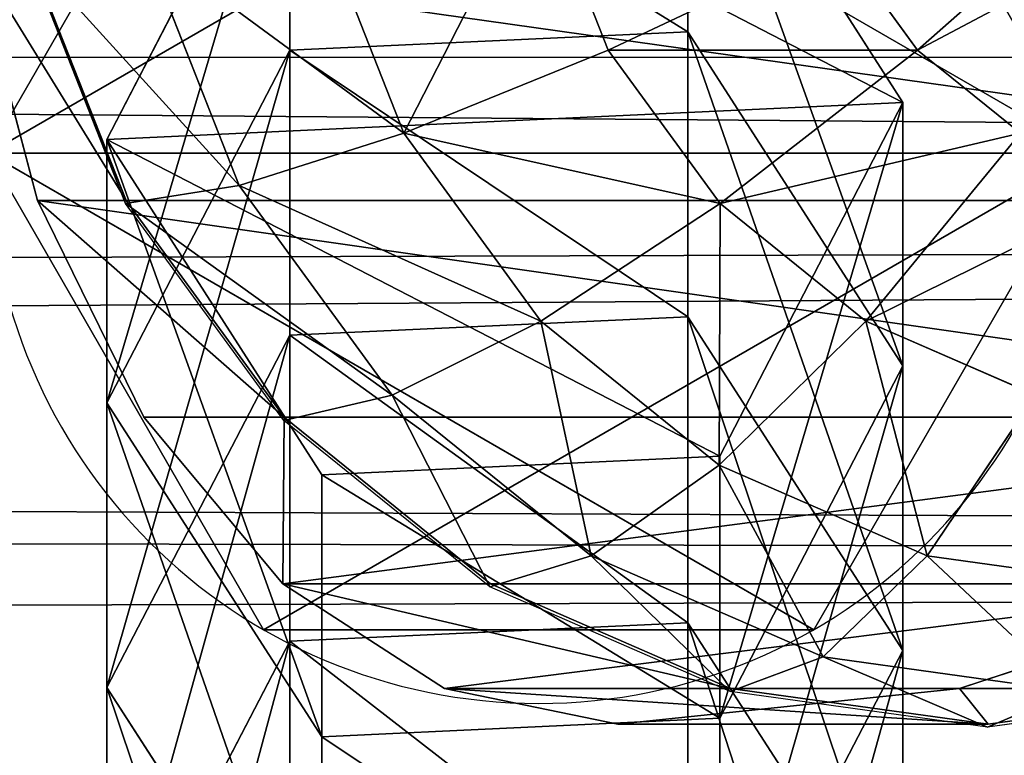
# Model space of a CAD drawing. Units: inches. Extents: x -174 to 626, y -400 to 464.
# Drawn here: x 263 to 265, y 95 to 96 of the extents above; entities that cross this region are included whole.
import ezdxf

# ---------------------------------------------------------------- set-up
doc = ezdxf.new("R2010")
doc.units = ezdxf.units.IN
doc.header["$MEASUREMENT"] = 0
doc.layers.get('0').update_dxf_attribs({"true_color": 0xffffff})

# ---------------------------------------------------------------- blocks, each defined once
blk = doc.blocks.new('Grupa_109')
for p, q in [((0.0353, 1.1707, 72.1861), (0.7112, 1.5201, 72.1861)), ((0.0353, 1.1707, 67.8843), (0.7112, 1.5201, 67.9142)), ((0.5411, 1.1707, 62.1793), (1.2141, 1.5201, 62.2414)), ((0.7112, 1.5201, 72.1861), (1.3518, 1.1095, 72.1861)), ((0.7112, 1.5201, 67.9142), (1.3518, 1.1095, 67.9425)), ((0.7112, 1.5201, 67.9142), (1.2141, 1.5201, 62.2414)), ((0.7112, 1.5201, 72.1861), (0.7112, 1.5201, 67.9142)), ((1.0851, 1.1707, 56.5026), (1.7577, 1.5201, 56.5694)), ((1.2141, 1.5201, 62.2414), (1.852, 1.1095, 62.3002)), ((1.2141, 1.5201, 62.2414), (1.7577, 1.5201, 56.5694)), ((1.6695, 1.1707, 50.8299), (2.3416, 1.5201, 50.9015)), ((1.7577, 1.5201, 56.5694), (2.3951, 1.1095, 56.6328)), ((1.7577, 1.5201, 56.5694), (2.3416, 1.5201, 50.9015)), ((0.0353, 1.1707, 67.8843), (0.5411, 1.1707, 62.1793)), ((0.5059, 0.4106, 62.1761), (0.5411, 1.1707, 62.1793)), ((0.5411, 1.1707, 62.1793), (1.0851, 1.1707, 56.5026)), ((1.0499, 0.4106, 56.4991), (1.0851, 1.1707, 56.5026)), ((1.0851, 1.1707, 56.5026), (1.6695, 1.1707, 50.8299)), ((1.6344, 0.4106, 50.8261), (1.6695, 1.1707, 50.8299)), ((1.6695, 1.1707, 50.8299), (2.2943, 1.1707, 45.1614)), ((1.3518, 1.1095, 72.1861), (1.3165, 0.3494, 72.1861)), ((1.3518, 1.1095, 67.9425), (1.3165, 0.3494, 67.941)), ((1.3518, 1.1095, 72.1861), (1.3518, 1.1095, 67.9425)), ((1.3518, 1.1095, 67.9425), (1.852, 1.1095, 62.3002)), ((1.852, 1.1095, 62.3002), (1.8168, 0.3494, 62.297)), ((1.852, 1.1095, 62.3002), (2.3951, 1.1095, 56.6328)), ((0.6406, 0, 72.1861), (0, 0.4106, 72.1861)), ((0.6406, 0, 67.9111), (0, 0.4106, 67.8827)), ((0, 0.4106, 67.8827), (0.5059, 0.4106, 62.1761)), ((1.1437, 0, 62.2349), (0.5059, 0.4106, 62.1761)), ((0.5059, 0.4106, 62.1761), (1.0499, 0.4106, 56.4991)), ((1.0499, 0.4106, 56.4991), (1.6344, 0.4106, 50.8261)), ((1.6873, 0, 56.5625), (1.0499, 0.4106, 56.4991)), ((2.2713, 0, 50.894), (1.6344, 0.4106, 50.8261)), ((1.6344, 0.4106, 50.8261), (2.2592, 0.4106, 45.1574)), ((1.3165, 0.3494, 67.941), (0.6406, 0, 67.9111)), ((1.3165, 0.3494, 72.1861), (0.6406, 0, 72.1861)), ((1.8168, 0.3494, 62.297), (1.1437, 0, 62.2349)), ((1.3165, 0.3494, 67.941), (1.3165, 0.3494, 72.1861)), ((1.8168, 0.3494, 62.297), (1.3165, 0.3494, 67.941)), ((2.3599, 0.3494, 56.6293), (1.6873, 0, 56.5625)), ((2.3599, 0.3494, 56.6293), (1.8168, 0.3494, 62.297)), ((0.6406, 0, 72.1861), (0.6406, 0, 67.9111))]:
    blk.add_line(p, q)
at = {"extrusion": (1.70329e-12, -1, 9.31709e-15)}
blk.add_arc((797.5659, 135.6942), 799.8029, 184.8616397, 189.7602978, dxfattribs=at)
at = {"color": 134, "true_color": 0x1c9999}
mesh = blk.add_polyface(dxfattribs=at)
corners = [(0.6406, 0, 72.1861), (0.0353, 1.1707, 72.1861), (0, 0.4106, 72.1861), (0.7112, 1.5201, 72.1861), (1.3165, 0.3494, 72.1861), (1.3518, 1.1095, 72.1861)]
mesh.append_faces([[corners[k] for k in face] for face in [(0, 1, 2), (3, 4, 5)]], dxfattribs={"vtx0": -1, "color": 134})
mesh.append_faces([[corners[k] for k in face] for face in [(1, 0, 3)]], dxfattribs={"vtx0": -1, "vtx1": -1, "color": 134})
mesh.append_faces([[corners[k] for k in face] for face in [(3, 0, 4)]], dxfattribs={"vtx0": -1, "vtx2": -1, "color": 134})
mesh = blk.add_polyface(dxfattribs=at)
corners = [(0.0353, 1.1707, 67.8843), (1.2141, 1.5201, 62.2414), (0.5411, 1.1707, 62.1793), (0.7112, 1.5201, 67.9142)]
mesh.append_faces([[corners[k] for k in face] for face in [(0, 1, 2), (1, 0, 3)]], dxfattribs={"vtx0": -1, "color": 134})
mesh = blk.add_polyface(dxfattribs=at)
corners = [(0.0353, 1.1707, 72.1861), (0.7112, 1.5201, 67.9142), (0.0353, 1.1707, 67.8843), (0.7112, 1.5201, 72.1861)]
mesh.append_faces([[corners[k] for k in face] for face in [(0, 1, 2), (1, 0, 3)]], dxfattribs={"vtx0": -1, "color": 134})
mesh = blk.add_polyface(dxfattribs=at)
corners = [(0.5411, 1.1707, 62.1793), (1.7577, 1.5201, 56.5694), (1.0851, 1.1707, 56.5026), (1.2141, 1.5201, 62.2414)]
mesh.append_faces([[corners[k] for k in face] for face in [(0, 1, 2), (1, 0, 3)]], dxfattribs={"vtx0": -1, "color": 134})
mesh = blk.add_polyface(dxfattribs=at)
corners = [(0.7112, 1.5201, 67.9142), (1.852, 1.1095, 62.3002), (1.2141, 1.5201, 62.2414), (1.3518, 1.1095, 67.9425)]
mesh.append_faces([[corners[k] for k in face] for face in [(0, 1, 2), (1, 0, 3)]], dxfattribs={"vtx0": -1, "color": 134})
mesh = blk.add_polyface(dxfattribs=at)
corners = [(0.7112, 1.5201, 72.1861), (1.3518, 1.1095, 67.9425), (0.7112, 1.5201, 67.9142), (1.3518, 1.1095, 72.1861)]
mesh.append_faces([[corners[k] for k in face] for face in [(0, 1, 2), (1, 0, 3)]], dxfattribs={"vtx0": -1, "color": 134})
mesh = blk.add_polyface(dxfattribs=at)
corners = [(1.0851, 1.1707, 56.5026), (2.3416, 1.5201, 50.9015), (1.6695, 1.1707, 50.8299), (1.7577, 1.5201, 56.5694)]
mesh.append_faces([[corners[k] for k in face] for face in [(0, 1, 2), (1, 0, 3)]], dxfattribs={"vtx0": -1, "color": 134})
mesh = blk.add_polyface(dxfattribs=at)
corners = [(1.2141, 1.5201, 62.2414), (2.3951, 1.1095, 56.6328), (1.7577, 1.5201, 56.5694), (1.852, 1.1095, 62.3002)]
mesh.append_faces([[corners[k] for k in face] for face in [(0, 1, 2), (1, 0, 3)]], dxfattribs={"vtx0": -1, "color": 134})
mesh = blk.add_polyface(dxfattribs=at)
corners = [(1.6695, 1.1707, 50.8299), (2.9659, 1.5201, 45.2379), (2.2943, 1.1707, 45.1614), (2.3416, 1.5201, 50.9015)]
mesh.append_faces([[corners[k] for k in face] for face in [(0, 1, 2), (1, 0, 3)]], dxfattribs={"vtx0": -1, "color": 134})
mesh = blk.add_polyface(dxfattribs=at)
corners = [(1.7577, 1.5201, 56.5694), (2.9786, 1.1095, 50.9694), (2.3416, 1.5201, 50.9015), (2.3951, 1.1095, 56.6328)]
mesh.append_faces([[corners[k] for k in face] for face in [(0, 1, 2), (1, 0, 3)]], dxfattribs={"vtx0": -1, "color": 134})
mesh = blk.add_polyface(dxfattribs=at)
corners = [(0.0353, 1.1707, 67.8843), (0.5059, 0.4106, 62.1761), (0, 0.4106, 67.8827), (0.5411, 1.1707, 62.1793)]
mesh.append_faces([[corners[k] for k in face] for face in [(0, 1, 2), (1, 0, 3)]], dxfattribs={"vtx0": -1, "color": 134})
mesh = blk.add_polyface(dxfattribs=at)
corners = [(0.5411, 1.1707, 62.1793), (1.0499, 0.4106, 56.4991), (0.5059, 0.4106, 62.1761), (1.0851, 1.1707, 56.5026)]
mesh.append_faces([[corners[k] for k in face] for face in [(0, 1, 2), (1, 0, 3)]], dxfattribs={"vtx0": -1, "color": 134})
mesh = blk.add_polyface(dxfattribs=at)
corners = [(1.0851, 1.1707, 56.5026), (1.6344, 0.4106, 50.8261), (1.0499, 0.4106, 56.4991), (1.6695, 1.1707, 50.8299)]
mesh.append_faces([[corners[k] for k in face] for face in [(0, 1, 2), (1, 0, 3)]], dxfattribs={"vtx0": -1, "color": 134})
mesh = blk.add_polyface(dxfattribs=at)
corners = [(1.6695, 1.1707, 50.8299), (2.2592, 0.4106, 45.1574), (1.6344, 0.4106, 50.8261), (2.2943, 1.1707, 45.1614)]
mesh.append_faces([[corners[k] for k in face] for face in [(0, 1, 2), (1, 0, 3)]], dxfattribs={"vtx0": -1, "color": 134})
mesh = blk.add_polyface(dxfattribs=at)
corners = [(1.3518, 1.1095, 67.9425), (1.3165, 0.3494, 72.1861), (1.3165, 0.3494, 67.941), (1.3518, 1.1095, 72.1861)]
mesh.append_faces([[corners[k] for k in face] for face in [(0, 1, 2), (1, 0, 3)]], dxfattribs={"vtx0": -1, "color": 134})
mesh = blk.add_polyface(dxfattribs=at)
corners = [(1.8168, 0.3494, 62.297), (1.3518, 1.1095, 67.9425), (1.3165, 0.3494, 67.941), (1.852, 1.1095, 62.3002)]
mesh.append_faces([[corners[k] for k in face] for face in [(0, 1, 2), (1, 0, 3)]], dxfattribs={"vtx0": -1, "color": 134})
mesh = blk.add_polyface(dxfattribs=at)
corners = [(2.3599, 0.3494, 56.6293), (1.852, 1.1095, 62.3002), (1.8168, 0.3494, 62.297), (2.3951, 1.1095, 56.6328)]
mesh.append_faces([[corners[k] for k in face] for face in [(0, 1, 2), (1, 0, 3)]], dxfattribs={"vtx0": -1, "color": 134})
mesh = blk.add_polyface(dxfattribs=at)
corners = [(0.6406, 0, 67.9111), (0, 0.4106, 72.1861), (0, 0.4106, 67.8827), (0.6406, 0, 72.1861)]
mesh.append_faces([[corners[k] for k in face] for face in [(0, 1, 2), (1, 0, 3)]], dxfattribs={"vtx0": -1, "color": 134})
mesh = blk.add_polyface(dxfattribs=at)
corners = [(1.1437, 0, 62.2349), (0, 0.4106, 67.8827), (0.5059, 0.4106, 62.1761), (0.6406, 0, 67.9111)]
mesh.append_faces([[corners[k] for k in face] for face in [(0, 1, 2), (1, 0, 3)]], dxfattribs={"vtx0": -1, "color": 134})
mesh = blk.add_polyface(dxfattribs=at)
corners = [(1.6873, 0, 56.5625), (0.5059, 0.4106, 62.1761), (1.0499, 0.4106, 56.4991), (1.1437, 0, 62.2349)]
mesh.append_faces([[corners[k] for k in face] for face in [(0, 1, 2), (1, 0, 3)]], dxfattribs={"vtx0": -1, "color": 134})
mesh = blk.add_polyface(dxfattribs=at)
corners = [(2.2713, 0, 50.894), (1.0499, 0.4106, 56.4991), (1.6344, 0.4106, 50.8261), (1.6873, 0, 56.5625)]
mesh.append_faces([[corners[k] for k in face] for face in [(0, 1, 2), (1, 0, 3)]], dxfattribs={"vtx0": -1, "color": 134})
mesh = blk.add_polyface(dxfattribs=at)
corners = [(2.8957, 0, 45.2299), (1.6344, 0.4106, 50.8261), (2.2592, 0.4106, 45.1574), (2.2713, 0, 50.894)]
mesh.append_faces([[corners[k] for k in face] for face in [(0, 1, 2), (1, 0, 3)]], dxfattribs={"vtx0": -1, "color": 134})
mesh = blk.add_polyface(dxfattribs=at)
corners = [(1.8168, 0.3494, 62.297), (0.6406, 0, 67.9111), (1.1437, 0, 62.2349), (1.3165, 0.3494, 67.941)]
mesh.append_faces([[corners[k] for k in face] for face in [(0, 1, 2), (1, 0, 3)]], dxfattribs={"vtx0": -1, "color": 134})
mesh = blk.add_polyface(dxfattribs=at)
corners = [(1.3165, 0.3494, 67.941), (0.6406, 0, 72.1861), (0.6406, 0, 67.9111), (1.3165, 0.3494, 72.1861)]
mesh.append_faces([[corners[k] for k in face] for face in [(0, 1, 2), (1, 0, 3)]], dxfattribs={"vtx0": -1, "color": 134})
mesh = blk.add_polyface(dxfattribs=at)
corners = [(2.3599, 0.3494, 56.6293), (1.1437, 0, 62.2349), (1.6873, 0, 56.5625), (1.8168, 0.3494, 62.297)]
mesh.append_faces([[corners[k] for k in face] for face in [(0, 1, 2), (1, 0, 3)]], dxfattribs={"vtx0": -1, "color": 134})
mesh = blk.add_polyface(dxfattribs=at)
corners = [(2.9434, 0.3494, 50.9657), (1.6873, 0, 56.5625), (2.2713, 0, 50.894), (2.3599, 0.3494, 56.6293)]
mesh.append_faces([[corners[k] for k in face] for face in [(0, 1, 2), (1, 0, 3)]], dxfattribs={"vtx0": -1, "color": 134})
blk = doc.blocks.new('1')
at = {"extrusion": (0, 0, -1), "zscale": -1}
blk.add_blockref('Grupa_109', (-80.9876, 0, -2.2249), dxfattribs=at)
blk = doc.blocks.new('Grupa_76')
for p, q in [((0.1464, 1.5763, 4.7365), (0.1464, 1.5763)), ((0.1464, 0.5254, 4.7365), (0.1464, 0.5254))]:
    blk.add_line(p, q)
at = {"extrusion": (-9.88139e-42, -1.71151e-41, -1)}
for centre in [(-1.0565, 1.0508, -4.7365), (-1.0565, 1.0508)]:
    blk.add_circle(centre, 1.0508, dxfattribs=at)
at = {"color": 254, "true_color": 0xe2e2e2}
mesh = blk.add_polyface(dxfattribs=at)
corners = [(1.0565, 0, 4.7365), (0.1464, 1.5763, 4.7365), (0.1464, 0.5254, 4.7365), (1.0565, 2.1017, 4.7365), (1.9665, 0.5254, 4.7365), (1.9665, 1.5763, 4.7365)]
mesh.append_faces([[corners[k] for k in face] for face in [(0, 1, 2), (3, 4, 5)]], dxfattribs={"vtx0": -1, "color": 254})
mesh.append_faces([[corners[k] for k in face] for face in [(1, 0, 3)]], dxfattribs={"vtx0": -1, "vtx1": -1, "color": 254})
mesh.append_faces([[corners[k] for k in face] for face in [(3, 0, 4)]], dxfattribs={"vtx0": -1, "vtx2": -1, "color": 254})
mesh = blk.add_polyface(dxfattribs=at)
corners = [(1.0565, 2.1017), (0.1464, 0.5254), (0.1464, 1.5763), (1.0565, 0), (1.9665, 1.5763), (1.9665, 0.5254)]
mesh.append_faces([[corners[k] for k in face] for face in [(0, 1, 2), (3, 4, 5)]], dxfattribs={"vtx0": -1, "color": 254})
mesh.append_faces([[corners[k] for k in face] for face in [(1, 0, 3)]], dxfattribs={"vtx0": -1, "vtx1": -1, "color": 254})
mesh.append_faces([[corners[k] for k in face] for face in [(3, 0, 4)]], dxfattribs={"vtx0": -1, "vtx2": -1, "color": 254})
mesh = blk.add_polyface(dxfattribs=at)
corners = [(0.1464, 1.5763, 4.7365), (1.0565, 2.1017), (0.1464, 1.5763), (1.0565, 2.1017, 4.7365)]
mesh.append_faces([[corners[k] for k in face] for face in [(0, 1, 2), (1, 0, 3)]], dxfattribs={"vtx0": -1, "color": 254})
mesh = blk.add_polyface(dxfattribs=at)
corners = [(1.0565, 2.1017, 4.7365), (1.9665, 1.5763), (1.0565, 2.1017), (1.9665, 1.5763, 4.7365)]
mesh.append_faces([[corners[k] for k in face] for face in [(0, 1, 2), (1, 0, 3)]], dxfattribs={"vtx0": -1, "color": 254})
mesh = blk.add_polyface(dxfattribs=at)
corners = [(0.1464, 1.5763, 4.7365), (0.1464, 0.5254), (0.1464, 0.5254, 4.7365), (0.1464, 1.5763)]
mesh.append_faces([[corners[k] for k in face] for face in [(0, 1, 2), (1, 0, 3)]], dxfattribs={"vtx0": -1, "color": 254})
mesh = blk.add_polyface(dxfattribs=at)
corners = [(1.0565, 0, 4.7365), (0.1464, 0.5254), (1.0565, 0), (0.1464, 0.5254, 4.7365)]
mesh.append_faces([[corners[k] for k in face] for face in [(0, 1, 2), (1, 0, 3)]], dxfattribs={"vtx0": -1, "color": 254})
mesh = blk.add_polyface(dxfattribs=at)
corners = [(1.9665, 0.5254, 4.7365), (1.0565, 0), (1.9665, 0.5254), (1.0565, 0, 4.7365)]
mesh.append_faces([[corners[k] for k in face] for face in [(0, 1, 2), (1, 0, 3)]], dxfattribs={"vtx0": -1, "color": 254})
blk = doc.blocks.new('Grupa_124')
blk.add_blockref('Grupa_76', (80.0488, 0.3199, 76.2279))
blk = doc.blocks.new('Grupa_137')
for name, p in [('Grupa_124', (-0.651, -0.1466, -0.3862)), ('1', (0.2042, 0.5285, 1.5728))]:
    blk.add_blockref(name, p)
blk = doc.blocks.new('Grupa_103')
for p, q in [((179.2049, 1.1819, 3.2284), (0.5282, 0.6643, 63.191)), ((178.9137, 0.5176, 1.4398), (0.237, 0, 61.4023))]:
    blk.add_line(p, q)
at = {"color": 1, "true_color": 0xff0000}
mesh = blk.add_polyface(dxfattribs=at)
corners = [(0.0542, 3.2674, 60.3114), (178.6767, 1.8192), (0, 1.3016, 59.9625), (178.7309, 3.7851, 0.3489)]
mesh.append_faces([[corners[k] for k in face] for face in [(0, 1, 2), (1, 0, 3)]], dxfattribs={"vtx0": -1, "color": 1})
mesh = blk.add_polyface(dxfattribs=at)
corners = [(179.2049, 1.1819, 3.2284), (0.5824, 2.6301, 63.5398), (0.5282, 0.6643, 63.191), (179.2591, 3.1478, 3.5773)]
mesh.append_faces([[corners[k] for k in face] for face in [(0, 1, 2), (1, 0, 3)]], dxfattribs={"vtx0": -1, "color": 1})
mesh = blk.add_polyface(dxfattribs=at)
corners = [(178.9137, 0.5176, 1.4398), (0, 1.3016, 59.9625), (178.6767, 1.8192), (0.0824, 0.8492, 60.463), (0.237, 0, 61.4023)]
mesh.append_faces([[corners[k] for k in face] for face in [(0, 1, 2), (3, 0, 4)]], dxfattribs={"vtx0": -1, "color": 1})
mesh.append_faces([[corners[k] for k in face] for face in [(1, 0, 3)]], dxfattribs={"vtx0": -1, "vtx1": -1, "color": 1})
mesh = blk.add_polyface(dxfattribs=at)
corners = [(179.2049, 1.1819, 3.2284), (0.237, 0, 61.4023), (178.9137, 0.5176, 1.4398), (0.5282, 0.6643, 63.191)]
mesh.append_faces([[corners[k] for k in face] for face in [(0, 1, 2), (1, 0, 3)]], dxfattribs={"vtx0": -1, "color": 1})
blk = doc.blocks.new('Group_127')
for p, q in [((3, 3.7333, 1.7606), (3, 0.2692, 1.7606)), ((3.4142, 3.4155, 1.4427), (3.4142, 0.587, 1.4427)), ((3.7321, 3.0013, 1.0285), (3.7321, 1.0013, 1.0285)), ((3.9319, 2.5189, 0.5461), (3.7321, 3.0013, 1.0285)), ((3.9319, 2.5189, 0.5461), (3.9319, 2.5189, 2.305)), ((3.9319, 2.5189, 0.5461), (3.9319, 1.4836, 0.5461)), ((4, 2.0013, 2.305), (3.9319, 2.5189, 2.305)), ((4, 2.0013, 0.0285), (3.9319, 2.5189, 0.5461)), ((3.9378, 2.5176, 2.306), (4.0059, 2, 2.306)), ((3.6789, 1.5517, 3.306), (3.738, 2, 3.306)), ((3.8719, 1.5, 2.8236), (3.9378, 2, 2.8236)), ((3.9319, 1.4836, 2.305), (4, 2.0013, 2.305)), ((3.9319, 1.4836, 0.5461), (4, 2.0013, 0.0285)), ((3.9378, 2, 2.8236), (4.0059, 2, 2.306)), ((4.0059, 2, 2.306), (3.9378, 1.4824, 2.306)), ((4, 2.0013, 0.0285), (4, 2.0013, 2.305)), ((2.3719, 1.634, 4.2378), (2.713, 1.2929, 4.038)), ((3.3719, 1.634, 3.7202), (3.2307, 1.2929, 3.7202)), ((3.3719, 1.634, 3.7202), (3.6789, 1.5517, 3.306)), ((3.5059, 1.134, 3.306), (3.6789, 1.5517, 3.306)), ((3.6789, 1.5517, 3.306), (3.8719, 1.5, 2.8236)), ((2.713, 1.2929, 4.038), (2.8719, 1.5, 4.038)), ((2.8719, 1.5, 4.038), (3.2307, 1.2929, 3.7202)), ((3.6789, 1.0341, 2.8236), (3.8719, 1.5, 2.8236)), ((3.8719, 1.5, 2.8236), (3.9378, 1.4824, 2.306)), ((3.7321, 1.0013, 2.305), (3.9319, 1.4836, 2.305)), ((3.7321, 1.0013, 1.0285), (3.9319, 1.4836, 0.5461)), ((3.9378, 1.4824, 2.306), (3.738, 1, 2.306)), ((3.9319, 1.4836, 0.5461), (3.9319, 1.4836, 2.305)), ((2.5059, 1.134, 4.038), (2.713, 1.2929, 4.038)), ((2.713, 1.2929, 4.038), (3.0059, 1, 3.7202)), ((3.2307, 1.2929, 3.7202), (3.0059, 1, 3.7202)), ((3.2307, 1.2929, 3.7202), (3.5059, 1.134, 3.306)), ((2.5059, 1.134, 4.038), (2.713, 0.7753, 3.7202)), ((3.2307, 0.7753, 3.306), (3.5059, 1.134, 3.306)), ((3.5059, 1.134, 3.306), (3.6789, 1.0341, 2.8236)), ((3.3719, 0.634, 2.8236), (3.6789, 1.0341, 2.8236)), ((3.6789, 1.0341, 2.8236), (3.738, 1, 2.306)), ((3.0059, 1, 3.7202), (2.713, 0.7753, 3.7202)), ((3.0059, 1, 3.7202), (3.2307, 0.7753, 3.306)), ((3.4142, 0.587, 2.305), (3.7321, 1.0013, 2.305)), ((3.4142, 0.587, 1.4427), (3.7321, 1.0013, 1.0285)), ((3.738, 1, 2.306), (3.4201, 0.5858, 2.306)), ((3.7321, 1.0013, 1.0285), (3.7321, 1.0013, 2.305)), ((2.713, 0.7753, 3.7202), (2.3719, 0.634, 3.7202)), ((2.713, 0.7753, 3.7202), (2.8719, 0.5, 3.306)), ((2.8719, 0.5, 3.306), (3.2307, 0.7753, 3.306)), ((3.2307, 0.7753, 3.306), (3.3719, 0.634, 2.8236)), ((2.9718, 0.327, 2.8236), (3.3719, 0.634, 2.8236)), ((3.3719, 0.634, 2.8236), (3.4201, 0.5858, 2.306)), ((3, 0.2692, 2.305), (3.4142, 0.587, 2.305)), ((3, 0.2692, 1.7606), (3.4142, 0.587, 1.4427)), ((3.4201, 0.5858, 2.306), (3.0059, 0.2679, 2.306)), ((3.4142, 0.587, 1.4427), (3.4142, 0.587, 2.305)), ((2.4542, 0.327, 3.306), (2.8719, 0.5, 3.306)), ((2.8719, 0.5, 3.306), (2.9718, 0.327, 2.8236)), ((2.5059, 0.134, 2.8236), (2.9718, 0.327, 2.8236)), ((2.9718, 0.327, 2.8236), (3.0059, 0.2679, 2.306)), ((2.5176, 0.0694, 1.9604), (3, 0.2692, 1.7606)), ((3, 0.2692, 2.305), (2.5235, 0.0681, 2.306)), ((2.5235, 0.0681, 2.306), (3.0059, 0.2679, 2.306)), ((3, 0.2692, 1.7606), (3, 0.2692, 2.305))]:
    blk.add_line(p, q)
at = {"color": 18, "true_color": 0x000000}
mesh = blk.add_polyface(dxfattribs=at)
corners = [(3, 3.7333, 1.7606), (2.5176, 0.0694, 1.9604), (2.5176, 3.9331, 1.9604), (3, 0.2692, 1.7606)]
mesh.append_faces([[corners[k] for k in face] for face in [(0, 1, 2), (1, 0, 3)]], dxfattribs={"vtx0": -1, "color": 18})
mesh = blk.add_polyface(dxfattribs=at)
corners = [(3.4142, 3.4155, 1.4427), (3, 0.2692, 1.7606), (3, 3.7333, 1.7606), (3.4142, 0.587, 1.4427)]
mesh.append_faces([[corners[k] for k in face] for face in [(0, 1, 2), (1, 0, 3)]], dxfattribs={"vtx0": -1, "color": 18})
mesh = blk.add_polyface(dxfattribs=at)
corners = [(3.4142, 3.4155, 1.4427), (3.7321, 1.0013, 1.0285), (3.4142, 0.587, 1.4427), (3.7321, 3.0013, 1.0285)]
mesh.append_faces([[corners[k] for k in face] for face in [(0, 1, 2), (1, 0, 3)]], dxfattribs={"vtx0": -1, "color": 18})
mesh = blk.add_polyface(dxfattribs=at)
corners = [(3.7321, 3.0013, 1.0285), (3.9319, 2.5189, 2.305), (3.9319, 2.5189, 0.5461), (3.7321, 3.0013, 2.305)]
mesh.append_faces([[corners[k] for k in face] for face in [(0, 1, 2), (1, 0, 3)]], dxfattribs={"vtx0": -1, "color": 18})
mesh = blk.add_polyface(dxfattribs=at)
corners = [(3.7321, 3.0013, 1.0285), (3.9319, 1.4836, 0.5461), (3.7321, 1.0013, 1.0285), (3.9319, 2.5189, 0.5461)]
mesh.append_faces([[corners[k] for k in face] for face in [(0, 1, 2), (1, 0, 3)]], dxfattribs={"vtx0": -1, "color": 18})
mesh = blk.add_polyface(dxfattribs=at)
corners = [(3.9378, 2, 2.8236), (3.9378, 2.5176, 2.306), (4.0059, 2, 2.306), (3.8719, 2.5, 2.8236)]
mesh.append_faces([[corners[k] for k in face] for face in [(0, 1, 2), (1, 0, 3)]], dxfattribs={"vtx0": -1, "color": 18})
mesh = blk.add_polyface(dxfattribs=at)
corners = [(3.9319, 2.5189, 0.5461), (4, 2.0013, 2.305), (4, 2.0013, 0.0285), (3.9319, 2.5189, 2.305)]
mesh.append_faces([[corners[k] for k in face] for face in [(0, 1, 2), (1, 0, 3)]], dxfattribs={"vtx0": -1, "color": 18})
mesh = blk.add_polyface(dxfattribs=at)
corners = [(3.9319, 2.5189, 0.5461), (4, 2.0013, 0.0285), (3.9319, 1.4836, 0.5461)]
mesh.append_faces([[corners[k] for k in face] for face in [(0, 1, 2)]], dxfattribs={"color": 18})
mesh = blk.add_polyface(dxfattribs=at)
corners = [(3.3719, 1.634, 3.7202), (3.738, 2, 3.306), (3.6789, 1.5517, 3.306), (3.4201, 2, 3.7202)]
mesh.append_faces([[corners[k] for k in face] for face in [(0, 1, 2), (1, 0, 3)]], dxfattribs={"vtx0": -1, "color": 18})
mesh = blk.add_polyface(dxfattribs=at)
corners = [(3.6789, 1.5517, 3.306), (3.9378, 2, 2.8236), (3.8719, 1.5, 2.8236), (3.738, 2, 3.306)]
mesh.append_faces([[corners[k] for k in face] for face in [(0, 1, 2), (1, 0, 3)]], dxfattribs={"vtx0": -1, "color": 18})
mesh = blk.add_polyface(dxfattribs=at)
corners = [(3.8719, 1.5, 2.8236), (4.0059, 2, 2.306), (3.9378, 1.4824, 2.306), (3.9378, 2, 2.8236)]
mesh.append_faces([[corners[k] for k in face] for face in [(0, 1, 2), (1, 0, 3)]], dxfattribs={"vtx0": -1, "color": 18})
mesh = blk.add_polyface(dxfattribs=at)
corners = [(3.9319, 1.4836, 0.5461), (4, 2.0013, 2.305), (3.9319, 1.4836, 2.305), (4, 2.0013, 0.0285)]
mesh.append_faces([[corners[k] for k in face] for face in [(0, 1, 2), (1, 0, 3)]], dxfattribs={"vtx0": -1, "color": 18})
mesh = blk.add_polyface(dxfattribs=at)
corners = [(2.4542, 1.7412, 4.2378), (2.713, 1.2929, 4.038), (2.3719, 1.634, 4.2378), (2.8719, 1.5, 4.038)]
mesh.append_faces([[corners[k] for k in face] for face in [(0, 1, 2), (1, 0, 3)]], dxfattribs={"vtx0": -1, "color": 18})
mesh = blk.add_polyface(dxfattribs=at)
corners = [(2.9718, 1.7412, 4.038), (3.2307, 1.2929, 3.7202), (2.8719, 1.5, 4.038), (3.3719, 1.634, 3.7202)]
mesh.append_faces([[corners[k] for k in face] for face in [(0, 1, 2), (1, 0, 3)]], dxfattribs={"vtx0": -1, "color": 18})
mesh = blk.add_polyface(dxfattribs=at)
corners = [(2.3719, 1.634, 4.2378), (2.5059, 1.134, 4.038), (2.2647, 1.5517, 4.2378), (2.713, 1.2929, 4.038)]
mesh.append_faces([[corners[k] for k in face] for face in [(0, 1, 2), (1, 0, 3)]], dxfattribs={"vtx0": -1, "color": 18})
mesh = blk.add_polyface(dxfattribs=at)
corners = [(3.2307, 1.2929, 3.7202), (3.6789, 1.5517, 3.306), (3.5059, 1.134, 3.306), (3.3719, 1.634, 3.7202)]
mesh.append_faces([[corners[k] for k in face] for face in [(0, 1, 2), (1, 0, 3)]], dxfattribs={"vtx0": -1, "color": 18})
mesh = blk.add_polyface(dxfattribs=at)
corners = [(3.5059, 1.134, 3.306), (3.8719, 1.5, 2.8236), (3.6789, 1.0341, 2.8236), (3.6789, 1.5517, 3.306)]
mesh.append_faces([[corners[k] for k in face] for face in [(0, 1, 2), (1, 0, 3)]], dxfattribs={"vtx0": -1, "color": 18})
mesh = blk.add_polyface(dxfattribs=at)
corners = [(2.8719, 1.5, 4.038), (3.0059, 1, 3.7202), (2.713, 1.2929, 4.038), (3.2307, 1.2929, 3.7202)]
mesh.append_faces([[corners[k] for k in face] for face in [(0, 1, 2), (1, 0, 3)]], dxfattribs={"vtx0": -1, "color": 18})
mesh = blk.add_polyface(dxfattribs=at)
corners = [(3.6789, 1.0341, 2.8236), (3.9378, 1.4824, 2.306), (3.738, 1, 2.306), (3.8719, 1.5, 2.8236)]
mesh.append_faces([[corners[k] for k in face] for face in [(0, 1, 2), (1, 0, 3)]], dxfattribs={"vtx0": -1, "color": 18})
mesh = blk.add_polyface(dxfattribs=at)
corners = [(3.7321, 1.0013, 1.0285), (3.9319, 1.4836, 2.305), (3.7321, 1.0013, 2.305), (3.9319, 1.4836, 0.5461)]
mesh.append_faces([[corners[k] for k in face] for face in [(0, 1, 2), (1, 0, 3)]], dxfattribs={"vtx0": -1, "color": 18})
mesh = blk.add_polyface(dxfattribs=at)
corners = [(2.713, 1.2929, 4.038), (2.713, 0.7753, 3.7202), (2.5059, 1.134, 4.038), (3.0059, 1, 3.7202)]
mesh.append_faces([[corners[k] for k in face] for face in [(0, 1, 2), (1, 0, 3)]], dxfattribs={"vtx0": -1, "color": 18})
mesh = blk.add_polyface(dxfattribs=at)
corners = [(3.0059, 1, 3.7202), (3.5059, 1.134, 3.306), (3.2307, 0.7753, 3.306), (3.2307, 1.2929, 3.7202)]
mesh.append_faces([[corners[k] for k in face] for face in [(0, 1, 2), (1, 0, 3)]], dxfattribs={"vtx0": -1, "color": 18})
mesh = blk.add_polyface(dxfattribs=at)
corners = [(2.5059, 1.134, 4.038), (2.3719, 0.634, 3.7202), (2.2647, 1.0341, 4.038), (2.713, 0.7753, 3.7202)]
mesh.append_faces([[corners[k] for k in face] for face in [(0, 1, 2), (1, 0, 3)]], dxfattribs={"vtx0": -1, "color": 18})
mesh = blk.add_polyface(dxfattribs=at)
corners = [(3.2307, 0.7753, 3.306), (3.6789, 1.0341, 2.8236), (3.3719, 0.634, 2.8236), (3.5059, 1.134, 3.306)]
mesh.append_faces([[corners[k] for k in face] for face in [(0, 1, 2), (1, 0, 3)]], dxfattribs={"vtx0": -1, "color": 18})
mesh = blk.add_polyface(dxfattribs=at)
corners = [(3.3719, 0.634, 2.8236), (3.738, 1, 2.306), (3.4201, 0.5858, 2.306), (3.6789, 1.0341, 2.8236)]
mesh.append_faces([[corners[k] for k in face] for face in [(0, 1, 2), (1, 0, 3)]], dxfattribs={"vtx0": -1, "color": 18})
mesh = blk.add_polyface(dxfattribs=at)
corners = [(2.8719, 0.5, 3.306), (3.0059, 1, 3.7202), (3.2307, 0.7753, 3.306), (2.713, 0.7753, 3.7202)]
mesh.append_faces([[corners[k] for k in face] for face in [(0, 1, 2), (1, 0, 3)]], dxfattribs={"vtx0": -1, "color": 18})
mesh = blk.add_polyface(dxfattribs=at)
corners = [(3.7321, 1.0013, 1.0285), (3.4142, 0.587, 2.305), (3.4142, 0.587, 1.4427), (3.7321, 1.0013, 2.305)]
mesh.append_faces([[corners[k] for k in face] for face in [(0, 1, 2), (1, 0, 3)]], dxfattribs={"vtx0": -1, "color": 18})
mesh = blk.add_polyface(dxfattribs=at)
corners = [(2.3719, 0.634, 3.7202), (2.8719, 0.5, 3.306), (2.4542, 0.327, 3.306), (2.713, 0.7753, 3.7202)]
mesh.append_faces([[corners[k] for k in face] for face in [(0, 1, 2), (1, 0, 3)]], dxfattribs={"vtx0": -1, "color": 18})
mesh = blk.add_polyface(dxfattribs=at)
corners = [(2.9718, 0.327, 2.8236), (3.2307, 0.7753, 3.306), (3.3719, 0.634, 2.8236), (2.8719, 0.5, 3.306)]
mesh.append_faces([[corners[k] for k in face] for face in [(0, 1, 2), (1, 0, 3)]], dxfattribs={"vtx0": -1, "color": 18})
mesh = blk.add_polyface(dxfattribs=at)
corners = [(3.0059, 0.2679, 2.306), (3.3719, 0.634, 2.8236), (3.4201, 0.5858, 2.306), (2.9718, 0.327, 2.8236)]
mesh.append_faces([[corners[k] for k in face] for face in [(0, 1, 2), (1, 0, 3)]], dxfattribs={"vtx0": -1, "color": 18})
mesh = blk.add_polyface(dxfattribs=at)
corners = [(3.4142, 0.587, 2.305), (3, 0.2692, 1.7606), (3.4142, 0.587, 1.4427), (3, 0.2692, 2.305)]
mesh.append_faces([[corners[k] for k in face] for face in [(0, 1, 2), (1, 0, 3)]], dxfattribs={"vtx0": -1, "color": 18})
mesh = blk.add_polyface(dxfattribs=at)
corners = [(2.5059, 0.134, 2.8236), (2.8719, 0.5, 3.306), (2.9718, 0.327, 2.8236), (2.4542, 0.327, 3.306)]
mesh.append_faces([[corners[k] for k in face] for face in [(0, 1, 2), (1, 0, 3)]], dxfattribs={"vtx0": -1, "color": 18})
mesh = blk.add_polyface(dxfattribs=at)
corners = [(2.5235, 0.0681, 2.306), (2.9718, 0.327, 2.8236), (3.0059, 0.2679, 2.306), (2.5059, 0.134, 2.8236)]
mesh.append_faces([[corners[k] for k in face] for face in [(0, 1, 2), (1, 0, 3)]], dxfattribs={"vtx0": -1, "color": 18})
mesh = blk.add_polyface(dxfattribs=at)
corners = [(3, 0.2692, 2.305), (2.5176, 0.0694, 1.9604), (3, 0.2692, 1.7606), (2.5176, 0.0694, 2.305), (2.5235, 0.0681, 2.306)]
mesh.append_faces([[corners[k] for k in face] for face in [(0, 1, 2), (3, 0, 4)]], dxfattribs={"vtx0": -1, "color": 18})
mesh.append_faces([[corners[k] for k in face] for face in [(1, 0, 3)]], dxfattribs={"vtx0": -1, "vtx1": -1, "color": 18})
blk = doc.blocks.new('Grupa_144')
at = {"color": 18, "true_color": 0x000000, "extrusion": (0.310676, 6.52839e-14, 0.950516), "rotation": 180.0000000000124}
blk.add_blockref('Group_127', (4.2445, -31.0743, 9.9116), dxfattribs=at)
blk = doc.blocks.new('Group_146')
blk.add_blockref('Grupa_144', (127.744, -0.001, 13.2074))
blk = doc.blocks.new('Group_7')
blk.add_blockref('Group_146', (0, -1.867, 68.6463))
blk = doc.blocks.new('Grupa_21')
for name, p in [('Grupa_103', (9.7368, 81.575, 5.892)), ('Group_7', (2.9859, 83.4177, -65.6349))]:
    blk.add_blockref(name, p)
blk = doc.blocks.new('Grupa_61')
blk.add_blockref('Grupa_21', (0.3083, 0, 67.8457))
blk = doc.blocks.new('0208')
blk.add_line((217.4641, 213.9831), (40.7511, 213.9831))

msp = doc.modelspace()

# ---------------------------------------------------------------- block references
for name, p in [('0208', (70.046, -117.6144)), ('Grupa_61', (98.6451, 13.3016, 85.981))]:
    msp.add_blockref(name, p)
at = {"rotation": 90.00000000000001}
msp.add_blockref('Grupa_137', (265.2832, 15.7317, 87.5895), dxfattribs=at)

doc.saveas('drawing.dxf')
